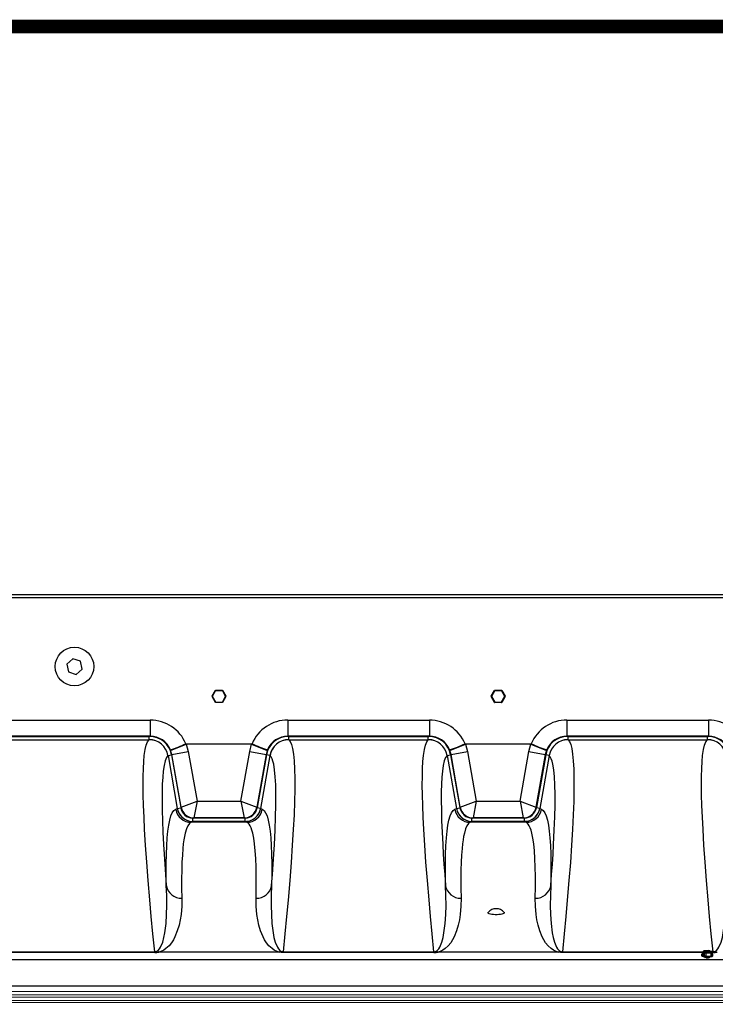
# Model space of a CAD drawing. Units: inches. Extents: x 0 to 16.4, y -0.1 to 10.4.
# Drawn here: x 7 to 8, y 9 to 10.4 of the extents above; entities that cross this region are included whole.
import ezdxf

# ---------------------------------------------------------------- set-up
doc = ezdxf.new("R2010")
doc.units = ezdxf.units.IN
doc.header["$LTSCALE"] = 0.25
doc.header["$MEASUREMENT"] = 0
doc.linetypes.add('SLD-Solid', pattern=[0])
doc.layers.add('BORDER', color=134, linetype='Continuous')
doc.layers.add('OSI-TANK', color=142, linetype='Continuous')

msp = doc.modelspace()

# ---------------------------------------------------------------- linework, layer by layer
at = {"linetype": 'SLD-Solid', "lineweight": 18}
for p, q in [((6.3388, 9.0037), (9.9221, 9.0037)), ((6.3388, 8.9985), (9.9221, 8.9985)), ((6.3388, 8.9954), (9.9221, 8.9954)), ((6.3388, 8.9902), (9.9221, 8.9902)), ((6.3388, 8.9872), (9.9221, 8.9872))]:
    msp.add_line(p, q, dxfattribs=at)
at = {"layer": 'BORDER', "const_width": 0.02}
msp.add_lwpolyline([(16.4218, 0.0387), (16.4218, 10.4068, 0.414214), (16.3959, 10.4327), (0.0378, 10.4327, 0.414214), (0.0118, 10.4068), (0.0118, 0.0387, 0.414214), (0.0378, 0.0127), (16.3959, 0.0127, 0.414214)], format="xyb", close=True, dxfattribs=at)
at = {"layer": 'OSI-TANK'}
for p, q in [((6.0054, 9.5915), (10.2554, 9.5915)), ((6.0054, 9.5871), (10.2554, 9.5871)), ((7.0862, 9.4964), (7.0774, 9.4884)), ((7.0976, 9.4928), (7.0862, 9.4964)), ((7.1001, 9.4811), (7.0976, 9.4928)), ((7.0774, 9.4884), (7.0799, 9.4768)), ((7.0913, 9.4731), (7.1001, 9.4811)), ((7.0799, 9.4768), (7.0913, 9.4731)), ((7.2926, 9.4407), (7.2976, 9.4493)), ((7.298, 9.4491), (7.293, 9.4405)), ((7.2976, 9.4493), (7.298, 9.4491)), ((7.298, 9.4491), (7.298, 9.4495)), ((7.298, 9.4495), (7.3079, 9.4495)), ((7.3079, 9.4491), (7.298, 9.4491)), ((7.3079, 9.4495), (7.3079, 9.4491)), ((7.3079, 9.4491), (7.3082, 9.4493)), ((7.3128, 9.4405), (7.3079, 9.4491)), ((7.3082, 9.4493), (7.3132, 9.4407)), ((7.7063, 9.4407), (7.7112, 9.4493)), ((7.7116, 9.4491), (7.7066, 9.4405)), ((7.7112, 9.4493), (7.7116, 9.4491)), ((7.7116, 9.4491), (7.7116, 9.4495)), ((7.7116, 9.4495), (7.7215, 9.4495)), ((7.7215, 9.4491), (7.7116, 9.4491)), ((7.7215, 9.4495), (7.7215, 9.4491)), ((7.7215, 9.4491), (7.7219, 9.4493)), ((7.7265, 9.4405), (7.7215, 9.4491)), ((7.7219, 9.4493), (7.7268, 9.4407)), ((7.2926, 9.4407), (7.293, 9.4405)), ((7.2926, 9.4403), (7.293, 9.4405)), ((7.2976, 9.4317), (7.2926, 9.4403)), ((7.293, 9.4405), (7.298, 9.4319)), ((7.3079, 9.4319), (7.3128, 9.4405)), ((7.3132, 9.4403), (7.3082, 9.4317)), ((7.3128, 9.4405), (7.3132, 9.4407)), ((7.3128, 9.4405), (7.3132, 9.4403)), ((7.7063, 9.4407), (7.7066, 9.4405)), ((7.7063, 9.4403), (7.7066, 9.4405)), ((7.7112, 9.4317), (7.7063, 9.4403)), ((7.7066, 9.4405), (7.7116, 9.4319)), ((7.7215, 9.4319), (7.7265, 9.4405)), ((7.7268, 9.4403), (7.7219, 9.4317)), ((7.7265, 9.4405), (7.7268, 9.4407)), ((7.7265, 9.4405), (7.7268, 9.4403)), ((7.2976, 9.4317), (7.298, 9.4319)), ((7.298, 9.4319), (7.3079, 9.4319)), ((7.298, 9.4315), (7.298, 9.4319)), ((7.3079, 9.4315), (7.298, 9.4315)), ((7.3079, 9.4319), (7.3079, 9.4315)), ((7.3079, 9.4319), (7.3082, 9.4317)), ((7.7112, 9.4317), (7.7116, 9.4319)), ((7.7116, 9.4319), (7.7215, 9.4319)), ((7.7116, 9.4315), (7.7116, 9.4319)), ((7.7215, 9.4315), (7.7116, 9.4315)), ((7.7215, 9.4319), (7.7215, 9.4315)), ((7.7215, 9.4319), (7.7219, 9.4317)), ((6.9913, 9.4056), (7.201, 9.4056)), ((7.201, 9.4056), (7.201, 9.3815)), ((7.4049, 9.4056), (7.4049, 9.3815)), ((7.4049, 9.4056), (7.6146, 9.4056)), ((7.6146, 9.4056), (7.6146, 9.3815)), ((7.8185, 9.4056), (7.8185, 9.3815)), ((7.8185, 9.4056), (8.0282, 9.4056)), ((8.0282, 9.4056), (8.0282, 9.3815)), ((7.201, 9.3815), (6.9913, 9.3815)), ((6.9928, 9.3812), (7.1994, 9.3812)), ((6.9928, 9.3765), (7.1994, 9.3765)), ((7.1993, 9.3765), (7.1994, 9.3765)), ((7.1994, 9.3812), (7.2002, 9.3812)), ((7.1994, 9.3765), (7.1994, 9.3812)), ((7.2002, 9.3812), (7.201, 9.3815)), ((7.4049, 9.3815), (7.4056, 9.3812)), ((7.6146, 9.3815), (7.4049, 9.3815)), ((7.4056, 9.3812), (7.4064, 9.3812)), ((7.4064, 9.3765), (7.4064, 9.3812)), ((7.4064, 9.3812), (7.613, 9.3812)), ((7.4064, 9.3765), (7.4065, 9.3765)), ((7.4064, 9.3765), (7.613, 9.3765)), ((7.6129, 9.3765), (7.613, 9.3765)), ((7.613, 9.3812), (7.6139, 9.3812)), ((7.613, 9.3765), (7.613, 9.3812)), ((7.6139, 9.3812), (7.6146, 9.3815)), ((7.8185, 9.3815), (7.8192, 9.3812)), ((8.0282, 9.3815), (7.8185, 9.3815)), ((7.8192, 9.3812), (7.8201, 9.3812)), ((7.8201, 9.3765), (7.8201, 9.3812)), ((7.8201, 9.3812), (8.0266, 9.3812)), ((7.8201, 9.3765), (7.8201, 9.3765)), ((7.8201, 9.3765), (8.0266, 9.3765)), ((8.0266, 9.3812), (8.0275, 9.3812)), ((8.0266, 9.3765), (8.0266, 9.3812)), ((8.0266, 9.3765), (8.0266, 9.3765)), ((8.0275, 9.3812), (8.0282, 9.3815)), ((7.231, 9.3615), (7.2313, 9.3606)), ((7.2313, 9.3606), (7.2545, 9.3696)), ((7.2539, 9.3703), (7.2545, 9.3696)), ((7.2539, 9.3703), (7.352, 9.3703)), ((7.2545, 9.3696), (7.2575, 9.3589)), ((7.3513, 9.3696), (7.2545, 9.3696)), ((7.3484, 9.3589), (7.3513, 9.3696)), ((7.352, 9.3703), (7.3513, 9.3696)), ((7.3513, 9.3696), (7.3745, 9.3606)), ((7.3745, 9.3606), (7.3748, 9.3615)), ((7.6446, 9.3615), (7.645, 9.3606)), ((7.645, 9.3606), (7.6681, 9.3696)), ((7.6675, 9.3703), (7.6681, 9.3696)), ((7.6675, 9.3703), (7.7656, 9.3703)), ((7.6681, 9.3696), (7.6711, 9.3589)), ((7.765, 9.3696), (7.6681, 9.3696)), ((7.762, 9.3589), (7.765, 9.3696)), ((7.7656, 9.3703), (7.765, 9.3696)), ((7.765, 9.3696), (7.7881, 9.3606)), ((7.7881, 9.3606), (7.7885, 9.3615)), ((7.2274, 9.353), (7.2273, 9.353)), ((7.2274, 9.353), (7.2325, 9.3539)), ((7.2274, 9.353), (7.2412, 9.2747)), ((7.233, 9.3546), (7.2313, 9.3606)), ((7.233, 9.3546), (7.2324, 9.3543)), ((7.2324, 9.3543), (7.2325, 9.3539)), ((7.2325, 9.3539), (7.2462, 9.2759)), ((7.233, 9.3546), (7.2575, 9.3589)), ((7.2468, 9.2763), (7.233, 9.3546)), ((7.2575, 9.3589), (7.2704, 9.2853)), ((7.3354, 9.2853), (7.3484, 9.3589)), ((7.3484, 9.3589), (7.3728, 9.3546)), ((7.3728, 9.3546), (7.359, 9.2763)), ((7.3734, 9.3539), (7.3596, 9.2759)), ((7.3785, 9.353), (7.3646, 9.2747)), ((7.3745, 9.3606), (7.3728, 9.3546)), ((7.3734, 9.3543), (7.3728, 9.3546)), ((7.3734, 9.3543), (7.3734, 9.3539)), ((7.3785, 9.353), (7.3734, 9.3539)), ((7.3785, 9.353), (7.3785, 9.353)), ((7.641, 9.353), (7.6409, 9.353)), ((7.641, 9.353), (7.6461, 9.3539)), ((7.641, 9.353), (7.6548, 9.2747)), ((7.6467, 9.3546), (7.645, 9.3606)), ((7.6467, 9.3546), (7.646, 9.3543)), ((7.646, 9.3543), (7.6461, 9.3539)), ((7.6461, 9.3539), (7.6598, 9.2759)), ((7.6467, 9.3546), (7.6711, 9.3589)), ((7.6605, 9.2763), (7.6467, 9.3546)), ((7.6711, 9.3589), (7.6841, 9.2853)), ((7.749, 9.2853), (7.762, 9.3589)), ((7.762, 9.3589), (7.7864, 9.3546)), ((7.7864, 9.3546), (7.7726, 9.2763)), ((7.787, 9.3539), (7.7732, 9.2759)), ((7.7921, 9.353), (7.7783, 9.2747)), ((7.7881, 9.3606), (7.7864, 9.3546)), ((7.7871, 9.3543), (7.7864, 9.3546)), ((7.7871, 9.3543), (7.787, 9.3539)), ((7.7921, 9.353), (7.787, 9.3539)), ((7.7921, 9.353), (7.7921, 9.353)), ((7.2388, 9.2734), (7.2411, 9.2747)), ((7.2411, 9.2747), (7.2412, 9.2747)), ((7.2412, 9.2747), (7.2463, 9.2756)), ((7.2462, 9.2759), (7.2468, 9.2763)), ((7.2462, 9.2759), (7.2463, 9.2756)), ((7.2468, 9.2763), (7.2704, 9.2853)), ((7.2468, 9.2763), (7.2468, 9.2763)), ((7.2704, 9.2853), (7.2657, 9.2605)), ((7.2704, 9.2853), (7.3354, 9.2853)), ((7.3354, 9.2853), (7.3402, 9.2605)), ((7.3354, 9.2853), (7.359, 9.2763)), ((7.359, 9.2763), (7.3596, 9.2759)), ((7.359, 9.2763), (7.359, 9.2763)), ((7.3596, 9.2756), (7.3596, 9.2759)), ((7.3646, 9.2747), (7.3596, 9.2756)), ((7.3646, 9.2747), (7.3647, 9.2747)), ((7.3647, 9.2747), (7.3671, 9.2734)), ((7.6524, 9.2734), (7.6548, 9.2747)), ((7.6548, 9.2747), (7.6599, 9.2756)), ((7.6548, 9.2747), (7.6548, 9.2747)), ((7.6598, 9.2759), (7.6605, 9.2763)), ((7.6598, 9.2759), (7.6599, 9.2756)), ((7.6605, 9.2763), (7.6841, 9.2853)), ((7.6605, 9.2763), (7.6605, 9.2763)), ((7.6841, 9.2853), (7.6793, 9.2605)), ((7.6841, 9.2853), (7.749, 9.2853)), ((7.749, 9.2853), (7.7726, 9.2763)), ((7.749, 9.2853), (7.7538, 9.2605)), ((7.7726, 9.2763), (7.7732, 9.2759)), ((7.7726, 9.2763), (7.7726, 9.2763)), ((7.7732, 9.2756), (7.7732, 9.2759)), ((7.7783, 9.2747), (7.7732, 9.2756)), ((7.7783, 9.2747), (7.7783, 9.2747)), ((7.7783, 9.2747), (7.7807, 9.2734)), ((7.2476, 9.2623), (7.2485, 9.2615)), ((7.2485, 9.2615), (7.2502, 9.2601)), ((7.2641, 9.2555), (7.2641, 9.2601)), ((7.2641, 9.2601), (7.265, 9.2601)), ((7.2657, 9.2605), (7.265, 9.2601)), ((7.3409, 9.2601), (7.265, 9.2601)), ((7.3402, 9.2605), (7.2657, 9.2605)), ((7.2657, 9.2605), (7.2657, 9.2605)), ((7.3409, 9.2601), (7.3402, 9.2605)), ((7.3402, 9.2605), (7.3402, 9.2605)), ((7.3409, 9.2601), (7.3417, 9.2601)), ((7.3417, 9.2555), (7.3417, 9.2601)), ((7.355, 9.2597), (7.356, 9.2604)), ((7.356, 9.2604), (7.3577, 9.2618)), ((7.6613, 9.2623), (7.6621, 9.2615)), ((7.6621, 9.2615), (7.6638, 9.2601)), ((7.6777, 9.2555), (7.6777, 9.2601)), ((7.6777, 9.2601), (7.6786, 9.2601)), ((7.6793, 9.2605), (7.6786, 9.2601)), ((7.7545, 9.2601), (7.6786, 9.2601)), ((7.7538, 9.2605), (7.6793, 9.2605)), ((7.6793, 9.2605), (7.6793, 9.2605)), ((7.7545, 9.2601), (7.7538, 9.2605)), ((7.7538, 9.2605), (7.7538, 9.2605)), ((7.7545, 9.2601), (7.7554, 9.2601)), ((7.7554, 9.2555), (7.7554, 9.2601)), ((7.7687, 9.2597), (7.7696, 9.2604)), ((7.7696, 9.2604), (7.7713, 9.2618)), ((7.264, 9.2555), (7.2617, 9.2542)), ((7.3442, 9.2542), (7.2617, 9.2542)), ((7.2641, 9.2555), (7.264, 9.2555)), ((7.3417, 9.2555), (7.2641, 9.2555)), ((7.3418, 9.2555), (7.3417, 9.2555)), ((7.3442, 9.2542), (7.3418, 9.2555)), ((7.6777, 9.2555), (7.6753, 9.2542)), ((7.7578, 9.2542), (7.6753, 9.2542)), ((7.6777, 9.2555), (7.6777, 9.2555)), ((7.7554, 9.2555), (7.6777, 9.2555)), ((7.7578, 9.2542), (7.7554, 9.2555)), ((7.7554, 9.2555), (7.7554, 9.2555)), ((6.9845, 9.0625), (7.2077, 9.0625)), ((7.2077, 9.0612), (6.9845, 9.0612)), ((7.2077, 9.0612), (7.2077, 9.0625)), ((7.2137, 9.0619), (7.2111, 9.0632)), ((7.3918, 9.0618), (7.2141, 9.0618)), ((7.3921, 9.0619), (7.3948, 9.0632)), ((7.3981, 9.0612), (7.3981, 9.0625)), ((7.3981, 9.0625), (7.6213, 9.0625)), ((7.6213, 9.0612), (7.3981, 9.0612)), ((7.6213, 9.0612), (7.6213, 9.0625)), ((7.6273, 9.0619), (7.6247, 9.0632)), ((7.8054, 9.0618), (7.6277, 9.0618)), ((7.8057, 9.0619), (7.8085, 9.0632)), ((7.8117, 9.0612), (7.8117, 9.0625)), ((7.8117, 9.0625), (8.0197, 9.0625)), ((8.0191, 9.0612), (7.8117, 9.0612)), ((8.0177, 9.058), (8.0177, 9.0568)), ((8.0211, 9.0639), (8.0191, 9.062)), ((8.0191, 9.062), (8.0191, 9.0576)), ((8.0191, 9.062), (8.0209, 9.0614)), ((8.0191, 9.0576), (8.0242, 9.0561)), ((8.0219, 9.0617), (8.0209, 9.0614)), ((8.0209, 9.058), (8.0209, 9.0614)), ((8.0224, 9.0585), (8.0209, 9.058)), ((8.0209, 9.058), (8.0224, 9.0576)), ((8.0283, 9.0644), (8.0211, 9.0639)), ((8.0219, 9.0617), (8.0219, 9.0607)), ((8.0224, 9.0608), (8.0219, 9.0607)), ((8.0224, 9.061), (8.0234, 9.0613)), ((8.0224, 9.061), (8.0242, 9.0605)), ((8.0224, 9.0576), (8.0224, 9.061)), ((8.0291, 9.0626), (8.0239, 9.0612)), ((8.0242, 9.0605), (8.0314, 9.061)), ((8.0242, 9.0605), (8.0242, 9.0561)), ((8.0242, 9.0561), (8.0314, 9.0566)), ((8.0265, 9.061), (8.0306, 9.0622)), ((8.0301, 9.0639), (8.0283, 9.0644)), ((8.0301, 9.0639), (8.0291, 9.0636)), ((8.0291, 9.0626), (8.0291, 9.0636)), ((8.0301, 9.062), (8.0301, 9.0639)), ((8.0301, 9.0625), (8.0306, 9.0625)), ((8.0306, 9.0632), (8.0316, 9.0635)), ((8.0306, 9.0632), (8.0306, 9.0622)), ((8.031, 9.0619), (8.0306, 9.0622)), ((8.0314, 9.061), (8.0334, 9.0629)), ((8.0314, 9.061), (8.0314, 9.0566)), ((8.0314, 9.0566), (8.0334, 9.0585)), ((8.0334, 9.0629), (8.0316, 9.0635)), ((8.0334, 9.0629), (8.0334, 9.0585)), ((8.0334, 9.0625), (8.035, 9.0625)), ((8.035, 9.0612), (8.0334, 9.0612)), ((8.0348, 9.0568), (8.0348, 9.058)), ((8.035, 9.0612), (8.035, 9.0625)), ((6.3036, 9.051), (9.9568, 9.051)), ((8.0228, 9.0544), (8.0226, 9.0543)), ((8.0249, 9.0535), (8.0263, 9.0534)), ((8.0293, 9.0538), (8.0294, 9.0539)), ((8.0301, 9.0547), (8.0301, 9.0547)), ((9.9516, 9.0113), (6.3088, 9.0113))]:
    msp.add_line(p, q, dxfattribs=at)
at = {"layer": 'OSI-TANK', "flags": 128}
for points in [[(7.2077, 9.0625), (7.2051, 9.0892), (7.2027, 9.1148), (7.2005, 9.1393), (7.1981, 9.1681), (7.196, 9.195), (7.1942, 9.2202), (7.1928, 9.2435), (7.1919, 9.2619), (7.1912, 9.2789), (7.1908, 9.2946), (7.1906, 9.3089), (7.1906, 9.322), (7.1909, 9.3337), (7.1915, 9.3441), (7.1923, 9.353), (7.1935, 9.3617), (7.1951, 9.3686), (7.1971, 9.3735), (7.1993, 9.3765)], [(7.4065, 9.3765), (7.4086, 9.3738), (7.4104, 9.3694), (7.412, 9.3635), (7.4133, 9.3552), (7.4143, 9.345), (7.4149, 9.3329), (7.4152, 9.319), (7.4152, 9.3029), (7.4148, 9.285), (7.4141, 9.2652), (7.413, 9.2435), (7.4116, 9.2201), (7.4098, 9.1948), (7.4077, 9.1677), (7.4053, 9.1387), (7.4031, 9.1144), (7.4007, 9.089), (7.3981, 9.0625)], [(7.6213, 9.0625), (7.6187, 9.0892), (7.6163, 9.1148), (7.6141, 9.1393), (7.6117, 9.1681), (7.6096, 9.195), (7.6078, 9.2202), (7.6064, 9.2435), (7.6055, 9.2619), (7.6048, 9.2789), (7.6044, 9.2946), (7.6042, 9.3089), (7.6043, 9.322), (7.6046, 9.3337), (7.6051, 9.3441), (7.6059, 9.353), (7.6072, 9.3617), (7.6088, 9.3686), (7.6107, 9.3735), (7.6129, 9.3765)], [(7.8201, 9.3765), (7.8222, 9.3738), (7.8241, 9.3694), (7.8256, 9.3635), (7.8269, 9.3552), (7.8279, 9.345), (7.8286, 9.3329), (7.8289, 9.319), (7.8288, 9.3029), (7.8285, 9.285), (7.8277, 9.2652), (7.8266, 9.2435), (7.8252, 9.2201), (7.8235, 9.1948), (7.8214, 9.1677), (7.8189, 9.1387), (7.8168, 9.1144), (7.8144, 9.089), (7.8117, 9.0625)], [(8.035, 9.0625), (8.0323, 9.0892), (8.0299, 9.1148), (8.0277, 9.1393), (8.0253, 9.1681), (8.0232, 9.195), (8.0215, 9.2202), (8.0201, 9.2435), (8.0191, 9.2619), (8.0185, 9.2789), (8.018, 9.2946), (8.0178, 9.3089), (8.0179, 9.322), (8.0182, 9.3337), (8.0187, 9.3441), (8.0195, 9.353), (8.0208, 9.3617), (8.0224, 9.3686), (8.0243, 9.3735), (8.0266, 9.3765)], [(7.2273, 9.353), (7.2251, 9.35), (7.2231, 9.3452), (7.2215, 9.3384), (7.2203, 9.3297), (7.2195, 9.3209), (7.2189, 9.3108), (7.2186, 9.2992), (7.2186, 9.2864), (7.2187, 9.2721), (7.2192, 9.2565), (7.2199, 9.2395), (7.2208, 9.2212), (7.2216, 9.207), (7.2226, 9.1921), (7.2237, 9.1766), (7.2249, 9.1603)], [(7.3809, 9.1603), (7.3821, 9.1766), (7.3832, 9.1921), (7.3842, 9.207), (7.385, 9.2212), (7.3861, 9.2425), (7.3868, 9.262), (7.3872, 9.2796), (7.3873, 9.2954), (7.387, 9.3094), (7.3863, 9.3216), (7.3853, 9.3318), (7.384, 9.3401), (7.3829, 9.3447), (7.3816, 9.3483), (7.3801, 9.3511), (7.3785, 9.353)], [(7.6409, 9.353), (7.6387, 9.35), (7.6367, 9.3452), (7.6352, 9.3384), (7.6339, 9.3297), (7.6331, 9.3209), (7.6325, 9.3108), (7.6322, 9.2992), (7.6322, 9.2864), (7.6324, 9.2721), (7.6328, 9.2565), (7.6335, 9.2395), (7.6344, 9.2212), (7.6353, 9.207), (7.6362, 9.1921), (7.6373, 9.1766), (7.6386, 9.1603)], [(7.7945, 9.1603), (7.7958, 9.1766), (7.7969, 9.1921), (7.7978, 9.207), (7.7987, 9.2212), (7.7997, 9.2425), (7.8005, 9.262), (7.8008, 9.2796), (7.8009, 9.2954), (7.8006, 9.3094), (7.7999, 9.3216), (7.7989, 9.3318), (7.7976, 9.3401), (7.7965, 9.3447), (7.7952, 9.3483), (7.7937, 9.3511), (7.7921, 9.353)], [(7.2412, 9.2747), (7.2415, 9.2732), (7.2424, 9.2703)], [(7.6548, 9.2747), (7.6551, 9.2732), (7.656, 9.2703)], [(7.2249, 9.1603), (7.2247, 9.1771), (7.2247, 9.1925), (7.225, 9.2067), (7.2255, 9.2194), (7.2262, 9.2309), (7.2272, 9.2411), (7.2285, 9.2498), (7.2299, 9.2573), (7.2317, 9.2635), (7.2338, 9.2683), (7.2362, 9.2716), (7.2388, 9.2734)], [(7.3671, 9.2734), (7.3697, 9.2716), (7.372, 9.2683), (7.3741, 9.2635), (7.3759, 9.2573), (7.3774, 9.2499), (7.3786, 9.2412), (7.3796, 9.2311), (7.3804, 9.2197), (7.3809, 9.2069), (7.3811, 9.1927), (7.3811, 9.1772), (7.3809, 9.1603)], [(7.6386, 9.1603), (7.6383, 9.1771), (7.6383, 9.1925), (7.6386, 9.2067), (7.6391, 9.2194), (7.6398, 9.2309), (7.6408, 9.2411), (7.6421, 9.2498), (7.6436, 9.2573), (7.6454, 9.2635), (7.6474, 9.2683), (7.6498, 9.2716), (7.6524, 9.2734)], [(7.7807, 9.2734), (7.7833, 9.2716), (7.7856, 9.2683), (7.7877, 9.2635), (7.7895, 9.2573), (7.791, 9.2499), (7.7922, 9.2412), (7.7932, 9.2311), (7.794, 9.2197), (7.7945, 9.2069), (7.7947, 9.1927), (7.7948, 9.1772), (7.7945, 9.1603)], [(7.2617, 9.2542), (7.2591, 9.2524), (7.2567, 9.2491), (7.2547, 9.2443), (7.2528, 9.2381), (7.2518, 9.2333), (7.2509, 9.228), (7.2501, 9.222), (7.2494, 9.2154), (7.2487, 9.2057), (7.2481, 9.195), (7.2478, 9.1833), (7.2476, 9.1705), (7.2476, 9.1566), (7.2478, 9.1417)], [(7.2594, 9.256), (7.2625, 9.2555), (7.2641, 9.2555)], [(7.3417, 9.2555), (7.3435, 9.2556), (7.3462, 9.2559)], [(7.358, 9.1417), (7.3582, 9.1584), (7.3582, 9.1737), (7.358, 9.1878), (7.3575, 9.2005), (7.3567, 9.2119), (7.3557, 9.222), (7.3545, 9.2307), (7.353, 9.2381), (7.3518, 9.2425), (7.3505, 9.2461), (7.3491, 9.2491), (7.3476, 9.2515), (7.3459, 9.2531), (7.3442, 9.2542)], [(7.6753, 9.2542), (7.6727, 9.2524), (7.6703, 9.2491), (7.6683, 9.2443), (7.6665, 9.2381), (7.6654, 9.2333), (7.6645, 9.228), (7.6637, 9.222), (7.663, 9.2154), (7.6623, 9.2057), (7.6617, 9.195), (7.6614, 9.1833), (7.6612, 9.1705), (7.6612, 9.1566), (7.6615, 9.1417)], [(7.673, 9.256), (7.6761, 9.2555), (7.6777, 9.2555)], [(7.7554, 9.2555), (7.7572, 9.2556), (7.7599, 9.2559)], [(7.7716, 9.1417), (7.7719, 9.1584), (7.7719, 9.1737), (7.7716, 9.1878), (7.7711, 9.2005), (7.7703, 9.2119), (7.7693, 9.222), (7.7681, 9.2307), (7.7666, 9.2381), (7.7654, 9.2425), (7.7641, 9.2461), (7.7627, 9.2491), (7.7612, 9.2515), (7.7596, 9.2531), (7.7578, 9.2542)], [(7.211, 9.0632), (7.2126, 9.0643), (7.2149, 9.0668), (7.2164, 9.0693), (7.2195, 9.0764), (7.2214, 9.0834), (7.2227, 9.0904), (7.2245, 9.1043), (7.2253, 9.1178), (7.2256, 9.1308), (7.2255, 9.1459), (7.2249, 9.1603)], [(7.3809, 9.1603), (7.3803, 9.1459), (7.3802, 9.1308), (7.3805, 9.1178), (7.3814, 9.1043), (7.3832, 9.0904), (7.3844, 9.0834), (7.3863, 9.0764), (7.3894, 9.0693), (7.3909, 9.0668), (7.3932, 9.0643), (7.3948, 9.0632)], [(7.6246, 9.0632), (7.6263, 9.0643), (7.6285, 9.0668), (7.63, 9.0693), (7.6331, 9.0764), (7.635, 9.0834), (7.6363, 9.0904), (7.6381, 9.1043), (7.639, 9.1178), (7.6393, 9.1308), (7.6391, 9.1459), (7.6386, 9.1603)], [(7.7945, 9.1603), (7.794, 9.1459), (7.7938, 9.1308), (7.7941, 9.1178), (7.795, 9.1043), (7.7968, 9.0904), (7.7981, 9.0834), (7.7999, 9.0764), (7.803, 9.0693), (7.8046, 9.0668), (7.8068, 9.0643), (7.8084, 9.0632)], [(8.0383, 9.0632), (8.0399, 9.0643), (8.0421, 9.0668), (8.0437, 9.0693), (8.0468, 9.0764), (8.0487, 9.0834), (8.0499, 9.0904), (8.0517, 9.1043), (8.0526, 9.1178), (8.0529, 9.1308), (8.0527, 9.1459), (8.0522, 9.1603)], [(7.2478, 9.1417), (7.2477, 9.13), (7.2467, 9.1177), (7.2455, 9.1097), (7.2437, 9.1016), (7.2412, 9.0932), (7.2376, 9.0846), (7.2354, 9.0802), (7.2327, 9.0758), (7.2291, 9.0713), (7.2242, 9.067), (7.2211, 9.0648), (7.2169, 9.0628), (7.2137, 9.0619)], [(7.3921, 9.0619), (7.389, 9.0628), (7.3848, 9.0648), (7.3816, 9.067), (7.3768, 9.0713), (7.3732, 9.0758), (7.3704, 9.0802), (7.3682, 9.0846), (7.3646, 9.0932), (7.3621, 9.1016), (7.3604, 9.1097), (7.3592, 9.1177), (7.3581, 9.13), (7.358, 9.1417)], [(7.6615, 9.1417), (7.6613, 9.13), (7.6603, 9.1177), (7.6591, 9.1097), (7.6574, 9.1016), (7.6548, 9.0932), (7.6512, 9.0846), (7.649, 9.0802), (7.6463, 9.0758), (7.6427, 9.0713), (7.6378, 9.067), (7.6347, 9.0648), (7.6305, 9.0628), (7.6273, 9.0619)], [(7.8058, 9.0619), (7.8026, 9.0628), (7.7984, 9.0648), (7.7953, 9.067), (7.7904, 9.0713), (7.7868, 9.0758), (7.7841, 9.0802), (7.7818, 9.0846), (7.7783, 9.0932), (7.7757, 9.1016), (7.774, 9.1097), (7.7728, 9.1177), (7.7718, 9.13), (7.7716, 9.1417)], [(7.72, 9.1177), (7.7176, 9.1175), (7.715, 9.1173), (7.7123, 9.1173), (7.7097, 9.1174), (7.7073, 9.1177), (7.7051, 9.1181), (7.7034, 9.1186), (7.7023, 9.1192), (7.7016, 9.1198), (7.7016, 9.1205), (7.7018, 9.1208)], [(7.7252, 9.1208), (7.7254, 9.1205), (7.7254, 9.1199), (7.7248, 9.1193), (7.7237, 9.1187), (7.7221, 9.1182), (7.72, 9.1177)], [(7.3981, 9.0612), (7.3952, 9.0613), (7.3918, 9.0619)], [(7.8117, 9.0612), (7.8088, 9.0613), (7.8054, 9.0619)], [(8.0191, 9.0593), (8.0189, 9.0593), (8.018, 9.0587), (8.0177, 9.0581), (8.018, 9.0575), (8.0188, 9.0569), (8.0201, 9.0564), (8.0219, 9.056), (8.0239, 9.0558), (8.0261, 9.0557), (8.0283, 9.0558), (8.0304, 9.056), (8.0322, 9.0564), (8.0336, 9.0568), (8.0345, 9.0574)], [(8.0177, 9.0568), (8.018, 9.0563), (8.0188, 9.0557), (8.0201, 9.0552), (8.0219, 9.0548), (8.0239, 9.0546), (8.0261, 9.0545), (8.0283, 9.0546), (8.0304, 9.0548), (8.0322, 9.0552), (8.0336, 9.0556), (8.0345, 9.0562)], [(8.0291, 9.0636), (8.0275, 9.0638), (8.0258, 9.0639), (8.0241, 9.0637), (8.0227, 9.0635), (8.0217, 9.0631), (8.0212, 9.0626), (8.0212, 9.0622), (8.0219, 9.0617)], [(8.0234, 9.0613), (8.025, 9.0611), (8.0267, 9.061), (8.0284, 9.0612), (8.0298, 9.0614), (8.0308, 9.0618), (8.0313, 9.0623), (8.0313, 9.0628), (8.0306, 9.0632)], [(8.0345, 9.0574), (8.0348, 9.058), (8.0345, 9.0586), (8.0337, 9.0592), (8.0334, 9.0593)], [(8.0345, 9.0562), (8.0348, 9.0568), (8.0348, 9.0568)], [(8.0226, 9.0547), (8.0225, 9.0544), (8.0228, 9.054), (8.023, 9.054)], [(8.0233, 9.0547), (8.0231, 9.0546), (8.0228, 9.0544)], [(8.0259, 9.0534), (8.0267, 9.0535), (8.0281, 9.0537), (8.0293, 9.0541), (8.03, 9.0545), (8.03, 9.0549)], [(8.026, 9.0532), (8.0268, 9.0533), (8.0281, 9.0535), (8.0293, 9.0539), (8.03, 9.0543), (8.03, 9.0547)], [(8.0263, 9.0534), (8.0277, 9.0535), (8.0288, 9.0537)], [(8.029, 9.0538), (8.0297, 9.054), (8.03, 9.0544), (8.0299, 9.0547)]]:
    msp.add_lwpolyline(points, dxfattribs=at)
at = {"layer": 'OSI-TANK'}
msp.add_circle((7.0888, 9.4848), 0.0286, dxfattribs=at)
for centre, radius, start, end in [((7.298, 9.4491), 0.000417, 90, 150), ((7.3079, 9.4491), 0.000417, 30, 90), ((7.7116, 9.4491), 0.000417, 90, 150), ((7.7215, 9.4491), 0.000417, 30, 90), ((7.293, 9.4405), 0.000417, 150, 210), ((7.3128, 9.4405), 0.000417, 330, 30), ((7.7066, 9.4405), 0.000417, 150, 210), ((7.7265, 9.4405), 0.000417, 330, 30), ((7.298, 9.4319), 0.000417, 210, 270), ((7.3079, 9.4319), 0.000417, 270, 330), ((7.7116, 9.4319), 0.000417, 210, 270), ((7.7215, 9.4319), 0.000417, 270, 330), ((7.201, 9.3482), 0.0573, 22.6601, 90.0191), ((7.4049, 9.3482), 0.0574, 90.0121, 157.3087), ((7.6146, 9.3482), 0.0573, 22.6601, 90.0191), ((7.8185, 9.3482), 0.0574, 90.0121, 157.3087), ((8.0282, 9.3482), 0.0573, 22.6601, 90.0191), ((7.1993, 9.348), 0.0284, 10.0188, 89.9947), ((7.1994, 9.3481), 0.0284, 10.0175, 89.9967), ((7.2004, 9.3487), 0.0325, 9.9395, 90.3172), ((7.201, 9.349), 0.0325, 22.6707, 90.0213), ((7.4054, 9.3487), 0.0325, 89.6935, 170.0499), ((7.4048, 9.349), 0.0325, 89.9421, 157.3659), ((7.4065, 9.348), 0.0284, 90.0036, 169.983), ((7.4064, 9.3481), 0.0284, 90.0022, 169.9836), ((7.6129, 9.348), 0.0284, 10.0188, 89.9947), ((7.613, 9.3481), 0.0284, 10.0175, 89.9967), ((7.614, 9.3487), 0.0325, 9.9395, 90.3172), ((7.6146, 9.349), 0.0325, 22.6707, 90.0213), ((7.8191, 9.3487), 0.0325, 89.6935, 170.0499), ((7.8185, 9.349), 0.0325, 89.9421, 157.3659), ((7.8201, 9.348), 0.0284, 90.0036, 169.983), ((7.8201, 9.3481), 0.0284, 90.0022, 169.9836), ((8.0266, 9.348), 0.0284, 10.0188, 89.9947), ((8.0266, 9.3481), 0.0284, 10.0175, 89.9967), ((8.0277, 9.3487), 0.0325, 9.9395, 90.3172), ((8.0282, 9.349), 0.0325, 22.6707, 90.0213), ((7.158, 9.5851), 0.2352, 288.089, 294.0645), ((7.4479, 9.5851), 0.2352, 245.9355, 251.911), ((7.5716, 9.5851), 0.2352, 288.089, 294.0645), ((7.8615, 9.5851), 0.2352, 245.9355, 251.911), ((7.264, 9.2787), 0.0233, 190.0252, 269.9968), ((7.2651, 9.2793), 0.0192, 191.056, 266.9194), ((7.2657, 9.2796), 0.0191, 190.0157, 269.9531), ((7.2657, 9.2796), 0.0191, 190.066, 269.9341), ((7.3402, 9.2796), 0.0191, 270.0469, 349.9843), ((7.3401, 9.2796), 0.0191, 270.0659, 349.934), ((7.3407, 9.2793), 0.0192, 273.0834, 348.9412), ((7.3418, 9.2787), 0.0233, 270.0004, 349.9776), ((7.3441, 9.2781), 0.0208, 337.5411, 350.7061), ((7.6777, 9.2787), 0.0233, 190.0252, 269.9968), ((7.6788, 9.2793), 0.0192, 191.056, 266.9194), ((7.6793, 9.2796), 0.0191, 190.0157, 269.9531), ((7.6793, 9.2796), 0.0191, 190.066, 269.9341), ((7.7538, 9.2796), 0.0191, 270.0469, 349.9843), ((7.7538, 9.2796), 0.0191, 270.0659, 349.934), ((7.7543, 9.2793), 0.0192, 273.0834, 348.9412), ((7.7554, 9.2787), 0.0233, 270.0004, 349.9776), ((7.7578, 9.2781), 0.0208, 337.5411, 350.7061), ((7.2617, 9.2774), 0.0233, 190.0038, 269.9519), ((7.2641, 9.2788), 0.0233, 201.1996, 224.9166), ((7.2641, 9.2788), 0.0233, 233.193, 258.2438), ((7.3442, 9.2774), 0.0233, 270.0481, 349.9962), ((7.3417, 9.2788), 0.0233, 281.1804, 304.8738), ((7.3417, 9.2788), 0.0233, 313.2028, 338.2173), ((7.6753, 9.2774), 0.0233, 190.0038, 269.9519), ((7.6777, 9.2788), 0.0233, 201.1996, 224.9166), ((7.6777, 9.2788), 0.0233, 233.193, 258.2438), ((7.7578, 9.2774), 0.0233, 270.0481, 349.9962), ((7.7554, 9.2788), 0.0233, 281.1804, 304.8738), ((7.7553, 9.2788), 0.0233, 313.2028, 338.2173), ((7.2476, 9.1647), 0.0231, 191.066, 270.6109), ((7.3583, 9.1647), 0.0231, 269.3891, 348.934), ((7.6612, 9.1647), 0.0231, 191.066, 270.6109), ((7.7719, 9.1647), 0.0231, 269.3891, 348.934), ((7.7135, 9.1108), 0.0154, 40.3922, 139.6078), ((7.2078, 9.0699), 0.00742, 269.2647, 295.6404), ((7.2078, 9.0901), 0.0289, 269.899, 282.4688), ((7.398, 9.0699), 0.00737, 244.2652, 270.8297), ((7.6214, 9.0699), 0.00742, 269.2647, 295.6404), ((7.6214, 9.0901), 0.0289, 269.899, 282.4688), ((7.8116, 9.0699), 0.00737, 244.2652, 270.8297), ((8.0263, 9.0511), 0.0119, 76.2406, 113.6812), ((8.0351, 9.0699), 0.00742, 269.2647, 295.6404), ((8.035, 9.0901), 0.0289, 269.899, 282.4688), ((8.0257, 9.0594), 0.00538, 244.2323, 294.7865)]:
    msp.add_arc(centre, radius, start, end, dxfattribs=at)

doc.saveas('drawing.dxf')
